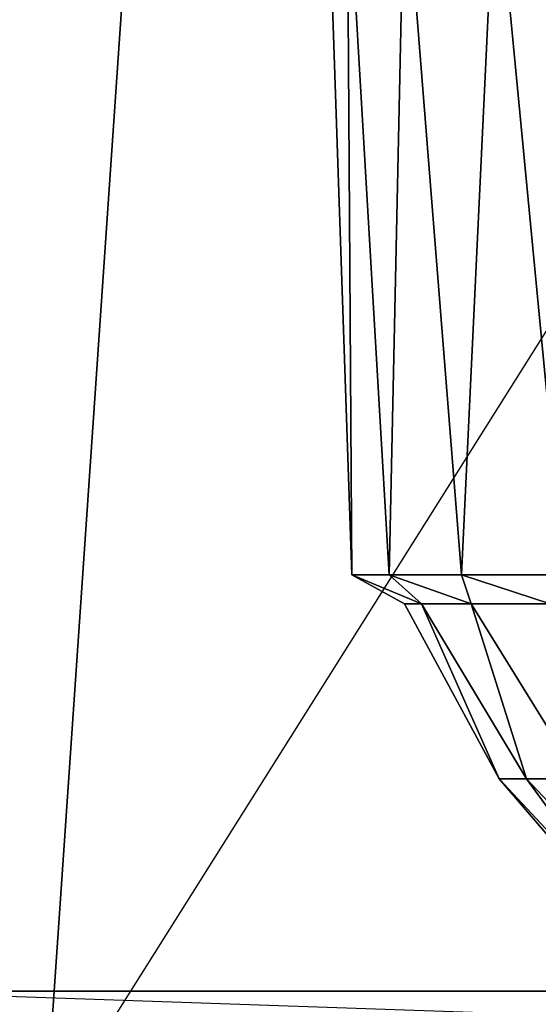
# Model space of a CAD drawing. Units: metres. Extents: x -0.82 to 0.75, y 0.48 to 4.41.
# Drawn here: x -0.15 to -0.08, y 3.77 to 3.91 of the extents above; entities that cross this region are included whole.
import ezdxf

# ---------------------------------------------------------------- set-up
doc = ezdxf.new("R2010")
doc.units = ezdxf.units.M

msp = doc.modelspace()

# ---------------------------------------------------------------- linework, layer by layer
for points in [[(-0.123502, 4.097579, 0.036401), (0.071006, 4.097579, 0.036401), (-0.147283, 3.75072, 0.050294)], [(-0.147283, 3.75072, 0.050294), (0.094787, 3.75072, 0.050294), (0.071006, 4.097579, 0.036401)], [(0.094787, 3.75072, -0.091124), (-0.147283, 3.75072, -0.091124), (-0.123502, 4.097579, -0.077231)], [(-0.123502, 4.097579, -0.077231), (-0.123502, 4.097579, 0.036401), (-0.147283, 3.75072, -0.091124)], [(-0.147283, 3.75072, -0.091124), (-0.147283, 3.75072, 0.050294), (-0.123502, 4.097579, 0.036401)], [(0.071006, 4.097579, -0.077231), (-0.123502, 4.097579, -0.077231), (0.094787, 3.75072, -0.091124)], [(-0.104596, 3.93, 0.158077), (-0.10736, 3.93, 0.137083), (-0.103926, 3.828742, 0.14731)], [(-0.103926, 3.828742, 0.14731), (-0.103926, 3.828742, 0.126856), (-0.10736, 3.93, 0.137083)], [(-0.10736, 3.93, 0.137083), (-0.104596, 3.93, 0.116089), (-0.103926, 3.828742, 0.126856)], [(-0.104596, 3.93, -0.156919), (-0.10736, 3.93, -0.177913), (-0.103926, 3.828742, -0.167686)], [(-0.103926, 3.828742, -0.167686), (-0.103926, 3.828742, -0.18814), (-0.10736, 3.93, -0.177913)], [(-0.10736, 3.93, -0.177913), (-0.104596, 3.93, -0.198907), (-0.103926, 3.828742, -0.18814)], [(-0.096493, 3.93, 0.17764), (-0.104596, 3.93, 0.158077), (-0.098632, 3.828742, 0.167066)], [(-0.098632, 3.828742, 0.167066), (-0.103926, 3.828742, 0.14731), (-0.104596, 3.93, 0.158077)], [(-0.103926, 3.828742, 0.126856), (-0.098632, 3.828742, 0.1071), (-0.104596, 3.93, 0.116089)], [(-0.104596, 3.93, 0.116089), (-0.096493, 3.93, 0.096526), (-0.098632, 3.828742, 0.1071)], [(-0.096493, 3.93, -0.137356), (-0.104596, 3.93, -0.156919), (-0.098632, 3.828742, -0.14793)], [(-0.098632, 3.828742, -0.14793), (-0.103926, 3.828742, -0.167686), (-0.104596, 3.93, -0.156919)], [(-0.103926, 3.828742, -0.18814), (-0.098632, 3.828742, -0.207896), (-0.104596, 3.93, -0.198907)], [(-0.104596, 3.93, -0.198907), (-0.096493, 3.93, -0.21847), (-0.098632, 3.828742, -0.207896)], [(-0.088405, 3.828742, 0.18478), (-0.098632, 3.828742, 0.167066), (-0.096493, 3.93, 0.17764)], [(-0.098632, 3.828742, 0.1071), (-0.088405, 3.828742, 0.089386), (-0.096493, 3.93, 0.096526)], [(-0.088405, 3.828742, -0.130216), (-0.098632, 3.828742, -0.14793), (-0.096493, 3.93, -0.137356)], [(-0.098632, 3.828742, -0.207896), (-0.088405, 3.828742, -0.22561), (-0.096493, 3.93, -0.21847)], [(-0.083602, 3.93, 0.19444), (-0.096493, 3.93, 0.17764), (-0.088405, 3.828742, 0.18478)], [(-0.096493, 3.93, 0.096526), (-0.083602, 3.93, 0.079727), (-0.088405, 3.828742, 0.089386)], [(-0.083602, 3.93, -0.120556), (-0.096493, 3.93, -0.137356), (-0.088405, 3.828742, -0.130216)], [(-0.096493, 3.93, -0.21847), (-0.083602, 3.93, -0.235269), (-0.088405, 3.828742, -0.22561)], [(-0.073943, 3.828742, 0.199243), (-0.088405, 3.828742, 0.18478), (-0.083602, 3.93, 0.19444)], [(-0.088405, 3.828742, 0.089386), (-0.073943, 3.828742, 0.074924), (-0.083602, 3.93, 0.079727)], [(-0.073943, 3.828742, -0.115753), (-0.088405, 3.828742, -0.130216), (-0.083602, 3.93, -0.120556)], [(-0.088405, 3.828742, -0.22561), (-0.073943, 3.828742, -0.240072), (-0.083602, 3.93, -0.235269)], [(-0.066803, 3.93, 0.20733), (-0.083602, 3.93, 0.19444), (-0.073943, 3.828742, 0.199243)], [(-0.083602, 3.93, 0.079727), (-0.066803, 3.93, 0.066836), (-0.073943, 3.828742, 0.074924)], [(-0.066803, 3.93, -0.107666), (-0.083602, 3.93, -0.120556), (-0.073943, 3.828742, -0.115753)], [(-0.083602, 3.93, -0.235269), (-0.066803, 3.93, -0.24816), (-0.073943, 3.828742, -0.240072)], [(-0.098632, 3.828742, 0.167066), (-0.103926, 3.828742, 0.14731), (-0.094099, 3.824687, 0.155264)], [(-0.094099, 3.824687, 0.155264), (-0.096493, 3.824687, 0.137083), (-0.103926, 3.828742, 0.14731)], [(-0.103926, 3.828742, 0.14731), (-0.103926, 3.828742, 0.126856), (-0.096493, 3.824687, 0.137083)], [(-0.096493, 3.824687, 0.137083), (-0.094099, 3.824687, 0.118902), (-0.103926, 3.828742, 0.126856)], [(-0.103926, 3.828742, 0.126856), (-0.098632, 3.828742, 0.1071), (-0.094099, 3.824687, 0.118902)], [(-0.098632, 3.828742, -0.14793), (-0.103926, 3.828742, -0.167686), (-0.094099, 3.824687, -0.159732)], [(-0.094099, 3.824687, -0.159732), (-0.096493, 3.824687, -0.177913), (-0.103926, 3.828742, -0.167686)], [(-0.103926, 3.828742, -0.167686), (-0.103926, 3.828742, -0.18814), (-0.096493, 3.824687, -0.177913)], [(-0.096493, 3.824687, -0.177913), (-0.094099, 3.824687, -0.196094), (-0.103926, 3.828742, -0.18814)], [(-0.103926, 3.828742, -0.18814), (-0.098632, 3.828742, -0.207896), (-0.094099, 3.824687, -0.196094)], [(-0.088405, 3.828742, 0.18478), (-0.098632, 3.828742, 0.167066), (-0.087082, 3.824687, 0.172207)], [(-0.087082, 3.824687, 0.172207), (-0.094099, 3.824687, 0.155264), (-0.098632, 3.828742, 0.167066)], [(-0.094099, 3.824687, 0.118902), (-0.087082, 3.824687, 0.10196), (-0.098632, 3.828742, 0.1071)], [(-0.098632, 3.828742, 0.1071), (-0.088405, 3.828742, 0.089386), (-0.087082, 3.824687, 0.10196)], [(-0.088405, 3.828742, -0.130216), (-0.098632, 3.828742, -0.14793), (-0.087082, 3.824687, -0.142789)], [(-0.087082, 3.824687, -0.142789), (-0.094099, 3.824687, -0.159732), (-0.098632, 3.828742, -0.14793)], [(-0.094099, 3.824687, -0.196094), (-0.087082, 3.824687, -0.213036), (-0.098632, 3.828742, -0.207896)], [(-0.098632, 3.828742, -0.207896), (-0.088405, 3.828742, -0.22561), (-0.087082, 3.824687, -0.213036)], [(-0.073943, 3.828742, 0.199243), (-0.088405, 3.828742, 0.18478), (-0.075918, 3.824687, 0.186755)], [(-0.075918, 3.824687, 0.186755), (-0.087082, 3.824687, 0.172207), (-0.088405, 3.828742, 0.18478)], [(-0.087082, 3.824687, 0.10196), (-0.075918, 3.824687, 0.087411), (-0.088405, 3.828742, 0.089386)], [(-0.088405, 3.828742, 0.089386), (-0.073943, 3.828742, 0.074924), (-0.075918, 3.824687, 0.087411)], [(-0.073943, 3.828742, -0.115753), (-0.088405, 3.828742, -0.130216), (-0.075918, 3.824687, -0.128241)], [(-0.075918, 3.824687, -0.128241), (-0.087082, 3.824687, -0.142789), (-0.088405, 3.828742, -0.130216)], [(-0.087082, 3.824687, -0.213036), (-0.075918, 3.824687, -0.227585), (-0.088405, 3.828742, -0.22561)], [(-0.088405, 3.828742, -0.22561), (-0.073943, 3.828742, -0.240072), (-0.075918, 3.824687, -0.227585)], [(-0.094099, 3.824687, 0.155264), (-0.096493, 3.824687, 0.137083), (-0.083112, 3.799937, 0.14457)], [(-0.083112, 3.799937, 0.14457), (-0.083112, 3.799937, 0.129597), (-0.096493, 3.824687, 0.137083)], [(-0.096493, 3.824687, 0.137083), (-0.094099, 3.824687, 0.118902), (-0.083112, 3.799937, 0.129597)], [(-0.094099, 3.824687, -0.159732), (-0.096493, 3.824687, -0.177913), (-0.083112, 3.799937, -0.170426)], [(-0.083112, 3.799937, -0.170426), (-0.083112, 3.799937, -0.185399), (-0.096493, 3.824687, -0.177913)], [(-0.096493, 3.824687, -0.177913), (-0.094099, 3.824687, -0.196094), (-0.083112, 3.799937, -0.185399)], [(-0.087082, 3.824687, 0.172207), (-0.094099, 3.824687, 0.155264), (-0.079236, 3.799937, 0.159033)], [(-0.079236, 3.799937, 0.159033), (-0.083112, 3.799937, 0.14457), (-0.094099, 3.824687, 0.155264)], [(-0.083112, 3.799937, 0.129597), (-0.079236, 3.799937, 0.115134), (-0.094099, 3.824687, 0.118902)], [(-0.094099, 3.824687, 0.118902), (-0.087082, 3.824687, 0.10196), (-0.079236, 3.799937, 0.115134)], [(-0.087082, 3.824687, -0.142789), (-0.094099, 3.824687, -0.159732), (-0.079236, 3.799937, -0.155963)], [(-0.079236, 3.799937, -0.155963), (-0.083112, 3.799937, -0.170426), (-0.094099, 3.824687, -0.159732)], [(-0.083112, 3.799937, -0.185399), (-0.079236, 3.799937, -0.199862), (-0.094099, 3.824687, -0.196094)], [(-0.094099, 3.824687, -0.196094), (-0.087082, 3.824687, -0.213036), (-0.079236, 3.799937, -0.199862)], [(-0.075918, 3.824687, 0.186755), (-0.087082, 3.824687, 0.172207), (-0.07175, 3.799937, 0.172)], [(-0.07175, 3.799937, 0.172), (-0.079236, 3.799937, 0.159033), (-0.087082, 3.824687, 0.172207)], [(-0.079236, 3.799937, 0.115134), (-0.07175, 3.799937, 0.102167), (-0.087082, 3.824687, 0.10196)], [(-0.087082, 3.824687, 0.10196), (-0.075918, 3.824687, 0.087411), (-0.07175, 3.799937, 0.102167)], [(-0.075918, 3.824687, -0.128241), (-0.087082, 3.824687, -0.142789), (-0.07175, 3.799937, -0.142997)], [(-0.07175, 3.799937, -0.142997), (-0.079236, 3.799937, -0.155963), (-0.087082, 3.824687, -0.142789)], [(-0.079236, 3.799937, -0.199862), (-0.07175, 3.799937, -0.212829), (-0.087082, 3.824687, -0.213036)], [(-0.087082, 3.824687, -0.213036), (-0.075918, 3.824687, -0.227585), (-0.07175, 3.799937, -0.212829)], [(-0.079236, 3.799937, 0.159033), (-0.083112, 3.799937, 0.14457), (-0.065421, 3.780946, 0.14758)], [(-0.065421, 3.780946, 0.14758), (-0.066803, 3.780946, 0.137083), (-0.083112, 3.799937, 0.14457)], [(-0.083112, 3.799937, 0.14457), (-0.083112, 3.799937, 0.129597), (-0.066803, 3.780946, 0.137083)], [(-0.066803, 3.780946, 0.137083), (-0.065421, 3.780946, 0.126586), (-0.083112, 3.799937, 0.129597)], [(-0.083112, 3.799937, 0.129597), (-0.079236, 3.799937, 0.115134), (-0.065421, 3.780946, 0.126586)], [(-0.079236, 3.799937, -0.155963), (-0.083112, 3.799937, -0.170426), (-0.065421, 3.780946, -0.167416)], [(-0.065421, 3.780946, -0.167416), (-0.066803, 3.780946, -0.177913), (-0.083112, 3.799937, -0.170426)], [(-0.083112, 3.799937, -0.170426), (-0.083112, 3.799937, -0.185399), (-0.066803, 3.780946, -0.177913)], [(-0.066803, 3.780946, -0.177913), (-0.065421, 3.780946, -0.18841), (-0.083112, 3.799937, -0.185399)], [(-0.083112, 3.799937, -0.185399), (-0.079236, 3.799937, -0.199862), (-0.065421, 3.780946, -0.18841)], [(-0.07175, 3.799937, 0.172), (-0.079236, 3.799937, 0.159033), (-0.061369, 3.780946, 0.157362)], [(-0.061369, 3.780946, 0.157362), (-0.065421, 3.780946, 0.14758), (-0.079236, 3.799937, 0.159033)], [(-0.065421, 3.780946, 0.126586), (-0.061369, 3.780946, 0.116805), (-0.079236, 3.799937, 0.115134)], [(-0.079236, 3.799937, 0.115134), (-0.07175, 3.799937, 0.102167), (-0.061369, 3.780946, 0.116805)], [(-0.07175, 3.799937, -0.142997), (-0.079236, 3.799937, -0.155963), (-0.061369, 3.780946, -0.157634)], [(-0.061369, 3.780946, -0.157634), (-0.065421, 3.780946, -0.167416), (-0.079236, 3.799937, -0.155963)], [(-0.065421, 3.780946, -0.18841), (-0.061369, 3.780946, -0.198191), (-0.079236, 3.799937, -0.199862)], [(-0.079236, 3.799937, -0.199862), (-0.07175, 3.799937, -0.212829), (-0.061369, 3.780946, -0.198191)], [(-0.173193, 3.760324, 0.131951), (-0.173193, 3.769926, 0.137495), (0.106225, 3.760324, 0.131951)], [(0.106225, 3.760324, 0.131951), (0.106225, 3.769926, 0.137495), (-0.173193, 3.769926, 0.137495)], [(-0.173193, 3.769926, 0.137495), (-0.173193, 3.769926, 0.148582), (0.106225, 3.769926, 0.137495)], [(0.106225, 3.769926, 0.137495), (0.106225, 3.769926, 0.148582), (-0.173193, 3.769926, 0.148582)], [(-0.173193, 3.769926, 0.148582), (-0.173193, 3.760324, 0.154125), (0.106225, 3.769926, 0.148582)], [(0.106225, 3.769926, 0.148582), (0.106225, 3.760324, 0.154125), (-0.173193, 3.760324, 0.154125)]]:
    msp.add_3dface(points)

doc.saveas('drawing.dxf')
